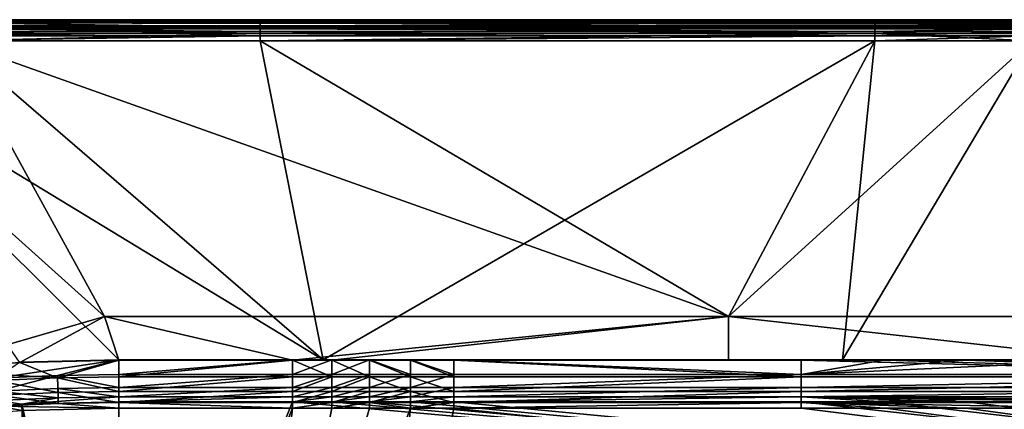
# Model space of a CAD drawing. Extents: x 3 to 1654, y 4 to 755.
# Drawn here: x 363 to 519, y 693 to 755 of the extents above; entities that cross this region are included whole.
import ezdxf

# ---------------------------------------------------------------- set-up
doc = ezdxf.new("R2010")
doc.units = 0
doc.header["$MEASUREMENT"] = 0
doc.layers.get('0').update_dxf_attribs({"linetype": 'CONTINUOUS'})

msp = doc.modelspace()

# ---------------------------------------------------------------- linework, layer by layer
for points in [[(5.52, 754.86, 479.34), (5.99, 754.96, 479.34), (737.35, 754.96, 479.34)], [(5.52, 754.86, 479.34), (737.35, 754.96, 479.34), (758.73, 754.96, 479.34)], [(5.52, 754.86, 479.34), (758.73, 754.96, 479.34), (764.09, 754.96, 479.34)], [(5.52, 754.86, 479.34), (764.09, 754.96, 479.34), (766.86, 754.96, 479.34)], [(5.52, 754.86, 479.34), (766.86, 754.96, 479.34), (769.71, 754.96, 479.34)], [(5.52, 754.86, 479.34), (769.71, 754.96, 479.34), (772.54, 754.96, 479.34)], [(5.52, 754.86, 479.34), (772.54, 754.96, 479.34), (775.28, 754.96, 479.34)], [(5.52, 754.86, 479.34), (775.28, 754.96, 479.34), (780.71, 754.96, 479.34)], [(5.52, 754.86, 479.34), (780.71, 754.96, 479.34), (794.37, 754.96, 479.34)], [(5.52, 754.86, 479.34), (794.37, 754.96, 479.34), (797.22, 754.96, 479.34)], [(5.52, 754.86, 479.34), (797.22, 754.96, 479.34), (800.16, 754.96, 479.34)], [(5.52, 754.86, 479.34), (800.16, 754.96, 479.34), (803.19, 754.96, 479.34)], [(5.52, 754.86, 479.34), (803.19, 754.96, 479.34), (806.31, 754.96, 479.34)], [(5.52, 754.86, 479.34), (806.31, 754.96, 479.34), (809.51, 754.96, 479.34)], [(5.52, 754.86, 479.34), (809.51, 754.96, 479.34), (812.78, 754.96, 479.34)], [(5.52, 754.86, 479.34), (812.78, 754.96, 479.34), (816.09, 754.96, 479.34)], [(5.52, 754.86, 479.34), (816.09, 754.96, 479.34), (822.77, 754.96, 479.34)], [(5.52, 754.86, 479.34), (822.77, 754.96, 479.34), (826.09, 754.96, 479.34)], [(5.52, 754.86, 479.34), (826.09, 754.96, 479.34), (829.37, 754.96, 479.34)], [(5.52, 754.86, 479.34), (829.37, 754.96, 479.34), (832.59, 754.96, 479.34)], [(5.52, 754.86, 479.34), (832.59, 754.96, 479.34), (835.73, 754.96, 479.34)], [(5.52, 754.86, 479.34), (835.73, 754.96, 479.34), (838.78, 754.96, 479.34)], [(5.52, 754.86, 479.34), (838.78, 754.96, 479.34), (841.74, 754.96, 479.34)], [(5.52, 754.86, 479.34), (841.74, 754.96, 479.34), (844.61, 754.96, 479.34)], [(5.52, 754.86, 479.34), (844.61, 754.96, 479.34), (847.41, 754.96, 479.34)], [(5.52, 754.86, 479.34), (847.41, 754.96, 479.34), (852.87, 754.96, 479.34)], [(5.52, 754.86, 479.34), (852.87, 754.96, 479.34), (874.62, 754.96, 479.34)], [(824.66, 753.96, 479.34), (5.52, 754.86, 479.34), (874.62, 754.96, 479.34)], [(713.66, 753.96, 479.34), (5.99, 753.96, 479.34), (5.52, 754.86, 479.34)], [(722.5, 753.96, 479.34), (713.66, 753.96, 479.34), (5.52, 754.86, 479.34)], [(727.07, 753.96, 479.34), (722.5, 753.96, 479.34), (5.52, 754.86, 479.34)], [(731.77, 753.96, 479.34), (727.07, 753.96, 479.34), (5.52, 754.86, 479.34)], [(736.43, 753.96, 479.34), (731.77, 753.96, 479.34), (5.52, 754.86, 479.34)], [(740.95, 753.96, 479.34), (736.43, 753.96, 479.34), (5.52, 754.86, 479.34)], [(749.89, 753.96, 479.34), (740.95, 753.96, 479.34), (5.52, 754.86, 479.34)], [(767.82, 753.96, 479.34), (749.89, 753.96, 479.34), (5.52, 754.86, 479.34)], [(772.4, 753.96, 479.34), (767.82, 753.96, 479.34), (5.52, 754.86, 479.34)], [(777.1, 753.96, 479.34), (772.4, 753.96, 479.34), (5.52, 754.86, 479.34)], [(781.94, 753.96, 479.34), (777.1, 753.96, 479.34), (5.52, 754.86, 479.34)], [(786.93, 753.96, 479.34), (781.94, 753.96, 479.34), (5.52, 754.86, 479.34)], [(792.07, 753.96, 479.34), (786.93, 753.96, 479.34), (5.52, 754.86, 479.34)], [(802.72, 753.96, 479.34), (792.07, 753.96, 479.34), (5.52, 754.86, 479.34)], [(808.18, 753.96, 479.34), (802.72, 753.96, 479.34), (5.52, 754.86, 479.34)], [(819.19, 753.96, 479.34), (808.18, 753.96, 479.34), (5.52, 754.86, 479.34)], [(824.66, 753.96, 479.34), (819.19, 753.96, 479.34), (5.52, 754.86, 479.34)], [(737.35, 754.96, 479.34), (5.99, 754.96, 479.34), (6.26, 754.69, 494.5)], [(201.59, 754.69, 494.45), (737.35, 754.96, 479.34), (6.26, 754.69, 494.5)], [(201.59, 754.69, 494.45), (758.73, 754.96, 479.34), (737.35, 754.96, 479.34)], [(250.48, 754.69, 494.43), (758.73, 754.96, 479.34), (201.59, 754.69, 494.45)], [(250.48, 754.69, 494.43), (764.09, 754.96, 479.34), (758.73, 754.96, 479.34)], [(275.67, 754.69, 494.42), (764.09, 754.96, 479.34), (250.48, 754.69, 494.43)], [(275.67, 754.69, 494.42), (766.86, 754.96, 479.34), (764.09, 754.96, 479.34)], [(301.57, 754.69, 494.41), (766.86, 754.96, 479.34), (275.67, 754.69, 494.42)], [(301.57, 754.69, 494.41), (769.71, 754.96, 479.34), (766.86, 754.96, 479.34)], [(327.21, 754.69, 494.41), (769.71, 754.96, 479.34), (301.57, 754.69, 494.41)], [(327.21, 754.69, 494.41), (772.54, 754.96, 479.34), (769.71, 754.96, 479.34)], [(351.93, 754.69, 494.4), (772.54, 754.96, 479.34), (327.21, 754.69, 494.41)], [(351.93, 754.69, 494.4), (775.28, 754.96, 479.34), (772.54, 754.96, 479.34)], [(400.77, 754.69, 494.4), (775.28, 754.96, 479.34), (351.93, 754.69, 494.4)], [(400.77, 754.69, 494.4), (780.71, 754.96, 479.34), (775.28, 754.96, 479.34)], [(498.55, 754.69, 494.4), (780.71, 754.96, 479.34), (400.77, 754.69, 494.4)], [(498.55, 754.69, 494.4), (791.59, 754.96, 479.34), (780.71, 754.96, 479.34)], [(523.51, 754.69, 494.4), (791.59, 754.96, 479.34), (498.55, 754.69, 494.4)], [(678.38, 753.96, 479.34), (6.26, 753.69, 494.49), (5.99, 753.96, 479.34)], [(713.66, 753.96, 479.34), (678.38, 753.96, 479.34), (5.99, 753.96, 479.34)], [(678.38, 753.96, 479.34), (201.59, 753.69, 494.43), (6.26, 753.69, 494.49)], [(713.66, 753.96, 479.34), (250.48, 753.69, 494.41), (201.59, 753.69, 494.43)], [(678.38, 753.96, 479.34), (713.66, 753.96, 479.34), (201.59, 753.69, 494.43)], [(722.5, 753.96, 479.34), (275.67, 753.69, 494.4), (250.48, 753.69, 494.41)], [(713.66, 753.96, 479.34), (722.5, 753.96, 479.34), (250.48, 753.69, 494.41)], [(727.07, 753.96, 479.34), (301.57, 753.69, 494.39), (275.67, 753.69, 494.4)], [(722.5, 753.96, 479.34), (727.07, 753.96, 479.34), (275.67, 753.69, 494.4)], [(731.77, 753.96, 479.34), (327.21, 753.69, 494.39), (301.57, 753.69, 494.39)], [(727.07, 753.96, 479.34), (731.77, 753.96, 479.34), (301.57, 753.69, 494.39)], [(736.43, 753.96, 479.34), (351.93, 753.69, 494.38), (327.21, 753.69, 494.39)], [(731.77, 753.96, 479.34), (736.43, 753.96, 479.34), (327.21, 753.69, 494.39)], [(351.93, 754.44, 495.56), (400.77, 754.44, 495.55), (351.93, 754.69, 494.4)], [(400.77, 754.69, 494.4), (351.93, 754.69, 494.4), (400.77, 754.44, 495.55)], [(351.93, 754.44, 495.56), (351.93, 753.76, 496.52), (400.77, 753.76, 496.52)], [(351.93, 754.44, 495.56), (400.77, 753.76, 496.52), (400.77, 754.44, 495.55)], [(740.95, 753.96, 479.34), (400.77, 753.69, 494.38), (351.93, 753.69, 494.38)], [(736.43, 753.96, 479.34), (740.95, 753.96, 479.34), (351.93, 753.69, 494.38)], [(351.93, 752.76, 497.15), (400.77, 752.76, 497.15), (400.77, 753.76, 496.52)], [(351.93, 752.76, 497.15), (400.77, 753.76, 496.52), (351.93, 753.76, 496.52)], [(400.77, 753.69, 494.38), (351.93, 753.53, 495.15), (351.93, 753.69, 494.38)], [(351.93, 753.53, 495.15), (400.77, 753.69, 494.38), (400.77, 753.53, 495.15)], [(351.93, 753.53, 495.15), (400.77, 753.53, 495.15), (400.77, 753.07, 495.8)], [(351.93, 753.53, 495.15), (400.77, 753.07, 495.8), (351.93, 753.07, 495.8)], [(400.77, 754.69, 494.4), (498.55, 754.44, 495.55), (498.55, 754.69, 494.4)], [(498.55, 754.44, 495.55), (400.77, 754.69, 494.4), (400.77, 754.44, 495.55)], [(498.55, 754.44, 495.55), (400.77, 754.44, 495.55), (498.55, 753.76, 496.52)], [(498.55, 753.76, 496.52), (400.77, 754.44, 495.55), (400.77, 753.76, 496.52)], [(749.89, 753.96, 479.34), (498.55, 753.69, 494.38), (400.77, 753.69, 494.38)], [(740.95, 753.96, 479.34), (749.89, 753.96, 479.34), (400.77, 753.69, 494.38)], [(498.55, 752.76, 497.15), (498.55, 753.76, 496.52), (400.77, 752.76, 497.15)], [(498.55, 753.76, 496.52), (400.77, 753.76, 496.52), (400.77, 752.76, 497.15)], [(400.77, 753.69, 494.38), (498.55, 753.69, 494.38), (400.77, 753.53, 495.15)], [(400.77, 753.53, 495.15), (498.55, 753.69, 494.38), (498.55, 753.53, 495.15)], [(400.77, 753.07, 495.8), (400.77, 753.53, 495.15), (498.55, 753.07, 495.8)], [(498.55, 753.07, 495.8), (400.77, 753.53, 495.15), (498.55, 753.53, 495.15)], [(498.55, 754.44, 495.55), (523.51, 754.44, 495.55), (498.55, 754.69, 494.4)], [(523.51, 754.69, 494.4), (498.55, 754.69, 494.4), (523.51, 754.44, 495.55)], [(498.55, 754.44, 495.55), (498.55, 753.76, 496.52), (523.51, 753.76, 496.52)], [(498.55, 754.44, 495.55), (523.51, 753.76, 496.52), (523.51, 754.44, 495.55)], [(767.82, 753.96, 479.34), (523.51, 753.69, 494.38), (498.55, 753.69, 494.38)], [(749.89, 753.96, 479.34), (767.82, 753.96, 479.34), (498.55, 753.69, 494.38)], [(498.55, 752.76, 497.15), (523.51, 752.76, 497.15), (523.51, 753.76, 496.52)], [(498.55, 752.76, 497.15), (523.51, 753.76, 496.52), (498.55, 753.76, 496.52)], [(523.51, 753.69, 494.38), (523.51, 753.53, 495.15), (498.55, 753.69, 494.38)], [(523.51, 753.53, 495.15), (498.55, 753.53, 495.15), (498.55, 753.69, 494.38)], [(523.51, 753.53, 495.15), (523.51, 753.07, 495.8), (498.55, 753.07, 495.8)], [(523.51, 753.53, 495.15), (498.55, 753.07, 495.8), (498.55, 753.53, 495.15)], [(351.93, 752.4, 496.22), (351.93, 753.07, 495.8), (400.77, 753.07, 495.8)], [(351.93, 752.4, 496.22), (400.77, 753.07, 495.8), (400.77, 752.4, 496.22)], [(351.93, 752.76, 497.15), (351.93, 751.59, 497.35), (400.77, 752.76, 497.15)], [(400.77, 751.59, 497.34), (400.77, 752.76, 497.15), (351.93, 751.59, 497.35)], [(351.93, 752.4, 496.22), (400.77, 752.4, 496.22), (351.93, 751.63, 496.35)], [(351.93, 751.63, 496.35), (400.77, 752.4, 496.22), (400.77, 751.62, 496.34)], [(498.55, 752.4, 496.22), (400.77, 752.4, 496.22), (498.55, 753.07, 495.8)], [(400.77, 753.07, 495.8), (498.55, 753.07, 495.8), (400.77, 752.4, 496.22)], [(498.55, 751.59, 497.34), (498.55, 752.76, 497.15), (400.77, 751.59, 497.34)], [(498.55, 752.76, 497.15), (400.77, 752.76, 497.15), (400.77, 751.59, 497.34)], [(400.77, 751.62, 496.34), (498.55, 752.4, 496.22), (498.55, 751.62, 496.34)], [(498.55, 752.4, 496.22), (400.77, 751.62, 496.34), (400.77, 752.4, 496.22)], [(498.55, 752.4, 496.22), (498.55, 753.07, 495.8), (523.51, 753.07, 495.8)], [(498.55, 752.4, 496.22), (523.51, 753.07, 495.8), (523.51, 752.4, 496.22)], [(498.55, 751.59, 497.34), (523.51, 751.59, 497.34), (498.55, 752.76, 497.15)], [(498.55, 752.76, 497.15), (523.51, 751.59, 497.34), (523.51, 752.76, 497.15)], [(498.55, 752.4, 496.22), (523.51, 752.4, 496.22), (498.55, 751.62, 496.34)], [(498.55, 751.62, 496.34), (523.51, 752.4, 496.22), (523.51, 751.62, 496.34)], [(351.93, 751.63, 496.35), (410.79, 700.9, 494.65), (327.21, 751.63, 496.35)], [(410.79, 700.9, 494.65), (378.31, 700.9, 494.65), (327.21, 751.63, 496.35)], [(378.31, 700.9, 494.65), (362.54, 700.51, 494.65), (327.21, 751.63, 496.35)], [(327.21, 751.6, 497.35), (346.82, 699.32, 495.64), (376.03, 707.77, 495.87)], [(327.21, 751.6, 497.35), (376.03, 707.77, 495.87), (351.93, 751.59, 497.35)], [(351.93, 751.63, 496.35), (400.77, 751.62, 496.34), (410.79, 700.9, 494.65)], [(400.77, 751.59, 497.34), (351.93, 751.59, 497.35), (475.29, 707.77, 495.87)], [(475.29, 707.77, 495.87), (351.93, 751.59, 497.35), (376.03, 707.77, 495.87)], [(400.77, 751.62, 496.34), (498.55, 751.62, 496.34), (410.79, 700.9, 494.65)], [(498.55, 751.59, 497.34), (400.77, 751.59, 497.34), (475.29, 707.77, 495.87)], [(410.79, 700.9, 494.65), (498.55, 751.62, 496.34), (493.43, 700.9, 494.65)], [(498.55, 751.59, 497.34), (475.29, 707.77, 495.87), (523.51, 751.59, 497.34)], [(475.29, 707.77, 495.87), (574.55, 707.77, 495.86), (523.51, 751.59, 497.34)], [(523.51, 751.62, 496.34), (537.6, 700.9, 494.65), (493.43, 700.9, 494.65)], [(523.51, 751.62, 496.34), (493.43, 700.9, 494.65), (498.55, 751.62, 496.34)], [(346.82, 699.32, 495.64), (362.55, 700.48, 495.65), (376.03, 707.77, 495.87)], [(362.55, 700.48, 495.65), (378.31, 700.87, 495.65), (376.03, 707.77, 495.87)], [(475.29, 707.77, 495.87), (376.03, 707.77, 495.87), (405.91, 700.86, 495.65)], [(378.31, 700.87, 495.65), (405.91, 700.86, 495.65), (376.03, 707.77, 495.87)], [(475.29, 707.77, 495.87), (405.91, 700.86, 495.65), (412.2, 700.86, 495.65)], [(475.29, 707.77, 495.87), (412.2, 700.86, 495.65), (475.29, 700.87, 495.65)], [(475.29, 707.77, 495.87), (475.29, 700.87, 495.65), (537.6, 700.87, 495.65)], [(475.29, 707.77, 495.87), (537.6, 700.87, 495.65), (574.55, 707.77, 495.86)], [(362.55, 700.48, 495.65), (346.82, 699.32, 495.64), (368.57, 698.04, 495.09)], [(378.31, 700.9, 494.65), (358.81, 697.96, 494.16), (362.54, 700.51, 494.65)], [(358.81, 697.96, 494.16), (378.31, 700.9, 494.65), (368.55, 698.41, 494.16)], [(378.31, 700.87, 495.65), (362.55, 700.48, 495.65), (368.57, 698.04, 495.09)], [(378.31, 700.9, 494.65), (378.31, 698.55, 494.16), (368.55, 698.41, 494.16)], [(378.31, 698.19, 495.09), (378.31, 700.87, 495.65), (368.57, 698.04, 495.09)], [(410.79, 700.9, 494.65), (405.91, 700.9, 494.65), (378.31, 700.9, 494.65)], [(378.31, 700.9, 494.65), (405.91, 700.9, 494.65), (378.31, 698.55, 494.16)], [(378.31, 698.55, 494.16), (405.91, 700.9, 494.65), (405.91, 698.55, 494.16)], [(378.31, 700.87, 495.65), (378.31, 698.19, 495.09), (405.91, 700.86, 495.65)], [(405.91, 700.86, 495.65), (378.31, 698.19, 495.09), (405.91, 698.19, 495.1)], [(410.79, 700.9, 494.65), (412.2, 700.9, 494.65), (405.91, 700.9, 494.65)], [(405.91, 700.9, 494.65), (412.2, 700.9, 494.65), (405.91, 698.55, 494.16)], [(412.2, 700.9, 494.65), (412.2, 698.55, 494.16), (405.91, 698.55, 494.16)], [(405.91, 700.86, 495.65), (405.91, 698.19, 495.1), (412.2, 698.19, 495.1)], [(405.91, 700.86, 495.65), (412.2, 698.19, 495.1), (412.2, 700.86, 495.65)], [(410.79, 700.9, 494.65), (493.43, 700.9, 494.65), (431.59, 700.9, 494.65)], [(410.79, 700.9, 494.65), (431.59, 700.9, 494.65), (424.69, 700.9, 494.65)], [(410.79, 700.9, 494.65), (424.69, 700.9, 494.65), (418.17, 700.9, 494.65)], [(410.79, 700.9, 494.65), (418.17, 700.9, 494.65), (412.2, 700.9, 494.65)], [(418.17, 700.9, 494.65), (412.2, 698.55, 494.16), (412.2, 700.9, 494.65)], [(412.2, 698.55, 494.16), (418.17, 700.9, 494.65), (418.17, 698.55, 494.16)], [(412.2, 700.86, 495.65), (431.59, 700.86, 495.65), (475.29, 700.87, 495.65)], [(418.17, 700.86, 495.65), (424.69, 700.86, 495.65), (412.2, 700.86, 495.65)], [(424.69, 700.86, 495.65), (431.59, 700.86, 495.65), (412.2, 700.86, 495.65)], [(412.2, 700.86, 495.65), (418.17, 698.19, 495.1), (418.17, 700.86, 495.65)], [(418.17, 698.19, 495.1), (412.2, 700.86, 495.65), (412.2, 698.19, 495.1)], [(424.69, 700.9, 494.65), (424.69, 698.55, 494.16), (418.17, 700.9, 494.65)], [(424.69, 698.55, 494.16), (418.17, 698.55, 494.16), (418.17, 700.9, 494.65)], [(418.17, 698.19, 495.1), (424.69, 698.19, 495.1), (418.17, 700.86, 495.65)], [(424.69, 700.86, 495.65), (418.17, 700.86, 495.65), (424.69, 698.19, 495.1)], [(424.69, 698.55, 494.16), (424.69, 700.9, 494.65), (431.59, 698.55, 494.16)], [(424.69, 700.9, 494.65), (431.59, 700.9, 494.65), (431.59, 698.55, 494.16)], [(424.69, 700.86, 495.65), (431.59, 698.19, 495.1), (431.59, 700.86, 495.65)], [(431.59, 698.19, 495.1), (424.69, 700.86, 495.65), (424.69, 698.19, 495.1)], [(486.82, 700.9, 494.65), (431.59, 700.9, 494.65), (493.43, 700.9, 494.65)], [(486.82, 700.9, 494.65), (486.82, 698.55, 494.16), (431.59, 700.9, 494.65)], [(486.82, 698.55, 494.16), (431.59, 698.55, 494.16), (431.59, 700.9, 494.65)], [(431.59, 700.86, 495.65), (486.82, 700.87, 495.65), (475.29, 700.87, 495.65)], [(486.82, 700.87, 495.65), (431.59, 700.86, 495.65), (486.82, 698.19, 495.09)], [(431.59, 698.19, 495.1), (486.82, 698.19, 495.09), (431.59, 700.86, 495.65)], [(486.82, 700.87, 495.65), (500.2, 700.87, 495.65), (475.29, 700.87, 495.65)], [(500.2, 700.87, 495.65), (513.06, 700.87, 495.65), (475.29, 700.87, 495.65)], [(537.6, 700.87, 495.65), (475.29, 700.87, 495.65), (513.06, 700.87, 495.65)], [(500.2, 700.9, 494.65), (486.82, 700.9, 494.65), (493.43, 700.9, 494.65)], [(486.82, 700.9, 494.65), (500.2, 700.9, 494.65), (486.82, 698.55, 494.16)], [(500.2, 700.9, 494.65), (513.06, 700.9, 494.65), (486.82, 698.55, 494.16)], [(513.06, 700.9, 494.65), (537.6, 700.9, 494.65), (486.82, 698.55, 494.16)], [(486.82, 698.55, 494.16), (537.6, 700.9, 494.65), (588.54, 698.55, 494.16)], [(500.2, 700.87, 495.65), (486.82, 700.87, 495.65), (588.54, 698.19, 495.09)], [(588.54, 698.19, 495.09), (486.82, 700.87, 495.65), (486.82, 698.19, 495.09)], [(537.6, 700.9, 494.65), (513.06, 700.9, 494.65), (493.43, 700.9, 494.65)], [(513.06, 700.9, 494.65), (500.2, 700.9, 494.65), (493.43, 700.9, 494.65)], [(513.06, 700.87, 495.65), (500.2, 700.87, 495.65), (588.54, 698.19, 495.09)], [(537.6, 700.87, 495.65), (513.06, 700.87, 495.65), (588.54, 698.19, 495.09)], [(346.82, 699.32, 495.64), (358.83, 697.59, 495.09), (368.57, 698.04, 495.09)], [(378.31, 698.55, 494.16), (378.31, 696.51, 492.92), (368.55, 698.41, 494.16)], [(405.91, 696.51, 492.92), (378.31, 696.51, 492.92), (405.91, 698.55, 494.16)], [(378.31, 698.55, 494.16), (405.91, 698.55, 494.16), (378.31, 696.51, 492.92)], [(405.91, 696.51, 492.92), (405.91, 698.55, 494.16), (412.2, 698.55, 494.16)], [(405.91, 696.51, 492.92), (412.2, 698.55, 494.16), (412.2, 696.51, 492.92)], [(412.2, 698.55, 494.16), (418.17, 698.55, 494.16), (412.2, 696.51, 492.92)], [(412.2, 696.51, 492.92), (418.17, 698.55, 494.16), (418.17, 696.51, 492.92)], [(424.69, 698.55, 494.16), (424.69, 696.51, 492.92), (418.17, 696.51, 492.92)], [(424.69, 698.55, 494.16), (418.17, 696.51, 492.92), (418.17, 698.55, 494.16)], [(424.69, 698.55, 494.16), (431.59, 698.55, 494.16), (424.69, 696.51, 492.92)], [(424.69, 696.51, 492.92), (431.59, 698.55, 494.16), (431.59, 696.51, 492.92)], [(486.82, 698.55, 494.16), (486.82, 696.51, 492.92), (431.59, 696.51, 492.92)], [(486.82, 698.55, 494.16), (431.59, 696.51, 492.92), (431.59, 698.55, 494.16)], [(486.82, 698.55, 494.16), (588.54, 698.55, 494.16), (486.82, 696.51, 492.92)], [(486.82, 696.51, 492.92), (588.54, 698.55, 494.16), (588.54, 696.51, 492.92)], [(358.81, 697.96, 494.16), (368.55, 698.41, 494.16), (358.93, 695.92, 492.92)], [(368.64, 695.7, 493.67), (368.57, 698.04, 495.09), (358.83, 697.59, 495.09)], [(368.64, 695.7, 493.67), (358.83, 697.59, 495.09), (358.97, 695.26, 493.67)], [(358.93, 695.92, 492.92), (368.55, 698.41, 494.16), (368.62, 696.36, 492.92)], [(378.31, 696.51, 492.92), (368.62, 696.36, 492.92), (368.55, 698.41, 494.16)], [(378.31, 695.85, 493.67), (378.31, 698.19, 495.09), (368.57, 698.04, 495.09)], [(368.64, 695.7, 493.67), (378.31, 695.85, 493.67), (368.57, 698.04, 495.09)], [(378.31, 698.19, 495.09), (378.31, 695.85, 493.67), (405.91, 698.19, 495.1)], [(378.31, 695.85, 493.67), (405.91, 695.85, 493.67), (405.91, 698.19, 495.1)], [(412.2, 698.19, 495.1), (405.91, 698.19, 495.1), (405.91, 695.85, 493.67)], [(412.2, 698.19, 495.1), (405.91, 695.85, 493.67), (412.2, 695.85, 493.67)], [(418.17, 698.19, 495.1), (412.2, 698.19, 495.1), (412.2, 695.85, 493.67)], [(418.17, 698.19, 495.1), (412.2, 695.85, 493.67), (418.17, 695.85, 493.67)], [(418.17, 698.19, 495.1), (418.17, 695.85, 493.67), (424.69, 695.85, 493.67)], [(418.17, 698.19, 495.1), (424.69, 695.85, 493.67), (424.69, 698.19, 495.1)], [(431.59, 698.19, 495.1), (424.69, 698.19, 495.1), (431.59, 695.85, 493.67)], [(431.59, 695.85, 493.67), (424.69, 698.19, 495.1), (424.69, 695.85, 493.67)], [(431.59, 698.19, 495.1), (431.59, 695.85, 493.67), (486.82, 698.19, 495.09)], [(486.82, 695.85, 493.67), (486.82, 698.19, 495.09), (431.59, 695.85, 493.67)], [(588.54, 698.19, 495.09), (486.82, 698.19, 495.09), (486.82, 695.85, 493.67)], [(588.54, 698.19, 495.09), (486.82, 695.85, 493.67), (588.54, 695.85, 493.67)], [(358.93, 695.92, 492.92), (368.62, 696.36, 492.92), (368.66, 694.86, 491.06)], [(359.03, 694.41, 491.06), (358.93, 695.92, 492.92), (368.66, 694.86, 491.06)], [(368.64, 695.7, 493.67), (358.97, 695.26, 493.67), (368.69, 693.98, 491.55)], [(378.31, 695, 491.06), (368.62, 696.36, 492.92), (378.31, 696.51, 492.92)], [(378.31, 695, 491.06), (368.66, 694.86, 491.06), (368.62, 696.36, 492.92)], [(378.31, 695.85, 493.67), (368.64, 695.7, 493.67), (378.31, 694.13, 491.55)], [(368.64, 695.7, 493.67), (368.69, 693.98, 491.55), (378.31, 694.13, 491.55)], [(378.31, 696.51, 492.92), (405.91, 696.51, 492.92), (378.31, 695, 491.06)], [(405.91, 696.51, 492.92), (405.91, 695, 491.06), (378.31, 695, 491.06)], [(378.31, 694.13, 491.55), (405.91, 695.85, 493.67), (378.31, 695.85, 493.67)], [(378.31, 694.13, 491.55), (405.91, 694.13, 491.55), (405.91, 695.85, 493.67)], [(412.2, 695, 491.06), (405.91, 695, 491.06), (412.2, 696.51, 492.92)], [(405.91, 696.51, 492.92), (412.2, 696.51, 492.92), (405.91, 695, 491.06)], [(412.2, 694.13, 491.55), (412.2, 695.85, 493.67), (405.91, 694.13, 491.55)], [(405.91, 694.13, 491.55), (412.2, 695.85, 493.67), (405.91, 695.85, 493.67)], [(412.2, 695, 491.06), (412.2, 696.51, 492.92), (418.17, 696.51, 492.92)], [(412.2, 695, 491.06), (418.17, 696.51, 492.92), (418.17, 695, 491.06)], [(412.2, 694.13, 491.55), (418.17, 694.13, 491.55), (418.17, 695.85, 493.67)], [(412.2, 694.13, 491.55), (418.17, 695.85, 493.67), (412.2, 695.85, 493.67)], [(424.69, 695, 491.06), (418.17, 695, 491.06), (424.69, 696.51, 492.92)], [(418.17, 695, 491.06), (418.17, 696.51, 492.92), (424.69, 696.51, 492.92)], [(424.69, 694.13, 491.55), (424.69, 695.85, 493.67), (418.17, 694.13, 491.55)], [(418.17, 694.13, 491.55), (424.69, 695.85, 493.67), (418.17, 695.85, 493.67)], [(424.69, 695, 491.06), (424.69, 696.51, 492.92), (431.59, 696.51, 492.92)], [(424.69, 695, 491.06), (431.59, 696.51, 492.92), (431.59, 695, 491.06)], [(431.59, 694.13, 491.55), (431.59, 695.85, 493.67), (424.69, 695.85, 493.67)], [(431.59, 694.13, 491.55), (424.69, 695.85, 493.67), (424.69, 694.13, 491.55)], [(486.82, 695, 491.06), (431.59, 695, 491.06), (486.82, 696.51, 492.92)], [(431.59, 695, 491.06), (431.59, 696.51, 492.92), (486.82, 696.51, 492.92)], [(431.59, 694.13, 491.55), (486.82, 694.13, 491.55), (486.82, 695.85, 493.67)], [(431.59, 694.13, 491.55), (486.82, 695.85, 493.67), (431.59, 695.85, 493.67)], [(486.82, 695, 491.06), (486.82, 696.51, 492.92), (588.54, 696.51, 492.92)], [(486.82, 695, 491.06), (588.54, 696.51, 492.92), (588.54, 695, 491.06)], [(588.54, 694.13, 491.55), (588.54, 695.85, 493.67), (486.82, 694.13, 491.55)], [(486.82, 694.13, 491.55), (588.54, 695.85, 493.67), (486.82, 695.85, 493.67)], [(347.47, 692.7, 488.79), (359.03, 694.41, 491.06), (362.87, 693.83, 488.8)], [(347.47, 692.7, 488.79), (362.87, 693.83, 488.8), (365.47, 624.83, 74.54)], [(359.08, 693.54, 491.54), (368.69, 693.98, 491.55), (358.97, 695.26, 493.67)], [(359.03, 694.41, 491.06), (368.66, 694.86, 491.06), (362.87, 693.83, 488.8)], [(359.08, 693.54, 491.54), (378.31, 693.23, 488.97), (368.69, 693.98, 491.55)], [(378.31, 694.21, 488.8), (362.87, 693.83, 488.8), (378.31, 695, 491.06)], [(368.66, 694.86, 491.06), (378.31, 695, 491.06), (362.87, 693.83, 488.8)], [(378.31, 694.21, 488.8), (378.31, 625.14, 74.38), (362.87, 693.83, 488.8)], [(362.87, 693.83, 488.8), (378.31, 625.14, 74.38), (365.47, 624.83, 74.54)], [(378.31, 694.13, 491.55), (368.69, 693.98, 491.55), (378.31, 693.23, 488.97)], [(405.91, 694.21, 488.8), (378.31, 694.21, 488.8), (405.91, 695, 491.06)], [(378.31, 695, 491.06), (405.91, 695, 491.06), (378.31, 694.21, 488.8)], [(378.31, 694.21, 488.8), (405.91, 694.21, 488.8), (378.31, 625.14, 74.38)], [(378.31, 625.14, 74.38), (405.91, 694.21, 488.8), (798.8, 659.31, 279.37)], [(378.31, 693.23, 488.97), (405.91, 693.23, 488.97), (378.31, 694.13, 491.55)], [(405.91, 694.13, 491.55), (378.31, 694.13, 491.55), (405.91, 693.23, 488.97)], [(405.91, 694.21, 488.8), (412.2, 695, 491.06), (412.2, 694.21, 488.8)], [(412.2, 695, 491.06), (405.91, 694.21, 488.8), (405.91, 695, 491.06)], [(405.91, 694.21, 488.8), (412.2, 694.21, 488.8), (798.8, 659.31, 279.37)], [(412.2, 693.23, 488.97), (412.2, 694.13, 491.55), (405.91, 693.23, 488.97)], [(412.2, 694.13, 491.55), (405.91, 694.13, 491.55), (405.91, 693.23, 488.97)], [(412.2, 695, 491.06), (418.17, 695, 491.06), (412.2, 694.21, 488.8)], [(412.2, 694.21, 488.8), (418.17, 695, 491.06), (418.17, 694.21, 488.8)], [(412.2, 694.21, 488.8), (418.17, 694.21, 488.8), (798.8, 659.31, 279.37)], [(412.2, 694.13, 491.55), (412.2, 693.23, 488.97), (418.17, 694.13, 491.55)], [(412.2, 693.23, 488.97), (418.17, 693.23, 488.97), (418.17, 694.13, 491.55)], [(418.17, 694.21, 488.8), (424.69, 695, 491.06), (424.69, 694.21, 488.8)], [(424.69, 695, 491.06), (418.17, 694.21, 488.8), (418.17, 695, 491.06)], [(418.17, 694.21, 488.8), (424.69, 694.21, 488.8), (798.8, 659.31, 279.37)], [(424.69, 694.13, 491.55), (418.17, 694.13, 491.55), (424.69, 693.23, 488.97)], [(418.17, 693.23, 488.97), (424.69, 693.23, 488.97), (418.17, 694.13, 491.55)], [(424.69, 695, 491.06), (431.59, 695, 491.06), (424.69, 694.21, 488.8)], [(424.69, 694.21, 488.8), (431.59, 695, 491.06), (431.59, 694.21, 488.8)], [(424.69, 694.21, 488.8), (431.59, 694.21, 488.8), (798.8, 659.31, 279.37)], [(431.59, 693.23, 488.97), (431.59, 694.13, 491.55), (424.69, 693.23, 488.97)], [(431.59, 694.13, 491.55), (424.69, 694.13, 491.55), (424.69, 693.23, 488.97)], [(486.82, 694.21, 488.8), (431.59, 694.21, 488.8), (486.82, 695, 491.06)], [(486.82, 695, 491.06), (431.59, 694.21, 488.8), (431.59, 695, 491.06)], [(431.59, 694.21, 488.8), (486.82, 694.21, 488.8), (798.8, 659.31, 279.37)], [(431.59, 694.13, 491.55), (431.59, 693.23, 488.97), (486.82, 694.13, 491.55)], [(431.59, 693.23, 488.97), (486.82, 693.23, 488.97), (486.82, 694.13, 491.55)], [(562.19, 694.21, 488.8), (486.82, 695, 491.06), (575.1, 694.21, 488.8)], [(562.19, 694.21, 488.8), (537.6, 694.21, 488.8), (486.82, 695, 491.06)], [(537.6, 694.21, 488.8), (513.06, 694.21, 488.8), (486.82, 695, 491.06)], [(513.06, 694.21, 488.8), (500.2, 694.21, 488.8), (486.82, 695, 491.06)], [(500.2, 694.21, 488.8), (486.82, 694.21, 488.8), (486.82, 695, 491.06)], [(486.82, 695, 491.06), (588.54, 695, 491.06), (575.1, 694.21, 488.8)], [(486.82, 694.21, 488.8), (500.2, 694.21, 488.8), (798.8, 659.31, 279.37)], [(486.82, 693.23, 488.97), (500.2, 693.23, 488.97), (486.82, 694.13, 491.55)], [(500.2, 693.23, 488.97), (513.06, 693.23, 488.97), (486.82, 694.13, 491.55)], [(588.54, 694.13, 491.55), (486.82, 694.13, 491.55), (537.6, 693.23, 488.97)], [(513.06, 693.23, 488.97), (537.6, 693.23, 488.97), (486.82, 694.13, 491.55)], [(500.2, 694.21, 488.8), (513.06, 694.21, 488.8), (798.8, 659.31, 279.37)], [(513.06, 694.21, 488.8), (537.6, 694.21, 488.8), (798.8, 659.31, 279.37)], [(362.92, 692.85, 488.96), (359.08, 693.54, 491.54), (347.57, 691.72, 488.96)], [(362.92, 692.85, 488.96), (378.31, 693.23, 488.97), (359.08, 693.54, 491.54)], [(378.31, 624.16, 74.55), (378.31, 693.23, 488.97), (362.92, 692.85, 488.96)], [(378.31, 693.23, 488.97), (378.31, 624.16, 74.55), (405.91, 693.23, 488.97)], [(378.31, 624.16, 74.55), (398.2, 624.1, 74.23), (405.91, 693.23, 488.97)], [(417.77, 624.05, 73.93), (424.69, 693.23, 488.97), (398.2, 624.1, 74.23)], [(424.69, 693.23, 488.97), (418.17, 693.23, 488.97), (398.2, 624.1, 74.23)], [(418.17, 693.23, 488.97), (412.2, 693.23, 488.97), (398.2, 624.1, 74.23)], [(398.2, 624.1, 74.23), (412.2, 693.23, 488.97), (405.91, 693.23, 488.97)], [(424.69, 693.23, 488.97), (417.77, 624.05, 73.93), (431.59, 693.23, 488.97)], [(431.59, 693.23, 488.97), (417.77, 624.05, 73.93), (795.81, 654.64, 257.45)], [(431.59, 693.23, 488.97), (795.81, 654.64, 257.45), (486.82, 693.23, 488.97)], [(500.2, 693.23, 488.97), (486.82, 693.23, 488.97), (795.81, 654.64, 257.45)], [(513.06, 693.23, 488.97), (500.2, 693.23, 488.97), (795.81, 654.64, 257.45)], [(537.6, 693.23, 488.97), (513.06, 693.23, 488.97), (795.81, 654.64, 257.45)]]:
    msp.add_3dface(points)

doc.saveas('drawing.dxf')
